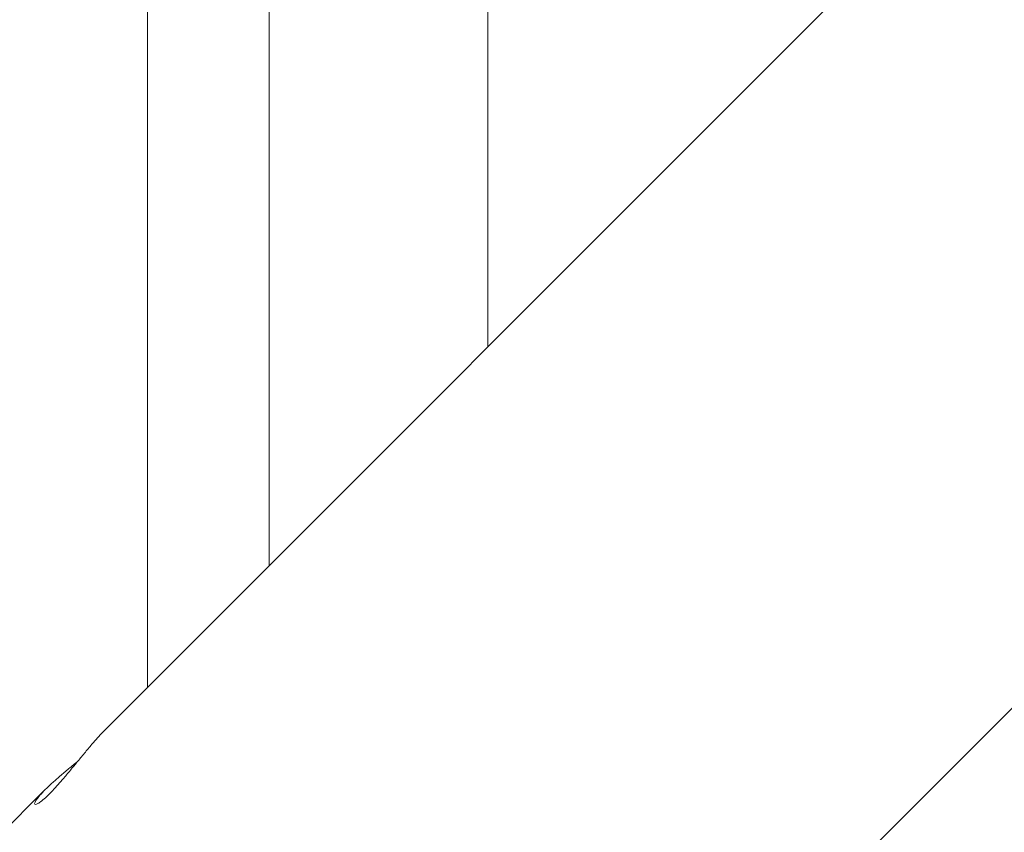
# Model space of a CAD drawing. Units: millimetres. Extents: x -7515 to 378662, y -3372 to 10204.
# Drawn here: x -4399 to -4116, y 7013 to 7247 of the extents above; entities that cross this region are included whole.
import ezdxf

# ---------------------------------------------------------------- set-up
doc = ezdxf.new("R2010")
doc.units = ezdxf.units.MM
doc.layers.add('Opvangzone', color=7, linetype='Continuous', true_color=0x00a19a)
doc.layers.add('Toestel 2D', color=7, linetype='Continuous', lineweight=20)

# ---------------------------------------------------------------- blocks, each defined once
blk = doc.blocks.new('WP-SC10-3')
at = {"layer": 'Toestel 2D'}
for p, q in [((-4865.24, 7865.7, 133.54), (-4865.24, 8906.61, 133.54)), ((-4830.24, 7900.7, 133.54), (-4830.24, 8803.83, 133.54)), ((-4767.35, 7963.6, 133.54), (-4767.35, 8767.17, 133.54)), ((-4767.35, 8767.17, 133.54), (-4767.35, 7963.6, 133.54)), ((-4265.84, 8465.1, 133.54), (-4877.09, 7853.85, 133.54)), ((-4337.05, 8139.33, 133.54), (-4721.05, 7755.34, 133.54)), ((-4894.59, 7836.35, 133.54), (-4915.84, 7815.1, 133.54))]:
    blk.add_line(p, q, dxfattribs=at)
for points, knots in [([(-4877.09, 7853.85, 133.54), (-4877.64, 7853.3, 133.54), (-4878.25, 7852.67, 133.54), (-4879.54, 7851.25, 133.54), (-4880.23, 7850.48, 133.54), (-4881.64, 7848.84, 133.54), (-4882.36, 7847.98, 133.54), (-4883.81, 7846.23, 133.54), (-4884.54, 7845.35, 133.54), (-4885.94, 7843.65, 133.54), (-4886.66, 7842.77, 133.54), (-4888.11, 7841.02, 133.54), (-4888.83, 7840.16, 133.54), (-4890.24, 7838.52, 133.54), (-4890.93, 7837.74, 133.54), (-4892.22, 7836.33, 133.54), (-4892.82, 7835.69, 133.54), (-4893.93, 7834.59, 133.54), (-4894.46, 7834.09, 133.54), (-4895.43, 7833.24, 133.54), (-4895.87, 7832.89, 133.54), (-4896.61, 7832.38, 133.54), (-4896.92, 7832.21, 133.54), (-4897.38, 7832.04, 133.54), (-4897.53, 7832.05, 133.54), (-4897.69, 7832.2, 133.54), (-4897.69, 7832.35, 133.54), (-4897.53, 7832.81, 133.54), (-4897.36, 7833.12, 133.54), (-4896.84, 7833.87, 133.54), (-4896.49, 7834.3, 133.54), (-4895.64, 7835.27, 133.54), (-4895.14, 7835.8, 133.54), (-4894.59, 7836.35, 133.54)], [2.644064, 2.644064, 2.644064, 2.644064, 2.974563, 2.974563, 3.305063, 3.305063, 3.635563, 3.635563, 3.966063, 3.966063, 4.296579, 4.296579, 4.627095, 4.627095, 4.957611, 4.957611, 5.288127, 5.288127, 5.618644, 5.618644, 5.94916, 5.94916, 6.279676, 6.279676, 6.610192, 6.610192, 6.940692, 6.940692, 7.271192, 7.271192, 7.601691, 7.601691, 7.932191, 7.932191, 7.932191, 7.932191]), ([(-4894.59, 7836.35, 133.54), (-4894.04, 7836.91, 133.54), (-4893.4, 7837.51, 133.54), (-4891.99, 7838.81, 133.54), (-4891.21, 7839.49, 133.54), (-4889.57, 7840.9, 133.54), (-4888.71, 7841.63, 133.54), (-4886.97, 7843.08, 133.54), (-4886.09, 7843.8, 133.54), (-4885.24, 7844.5, 133.54)], [7.932191, 7.932191, 7.932191, 7.932191, 8.262691, 8.262691, 8.593191, 8.593191, 8.92369, 8.92369, 9.25419, 9.25419, 9.25419, 9.25419])]:
    blk.add_open_spline(points, degree=3, knots=knots, dxfattribs=at)

msp = doc.modelspace()

# ---------------------------------------------------------------- block references
at = {"layer": 'Opvangzone'}
msp.add_blockref('WP-SC10-3', (503.07, -810.88), dxfattribs=at)

doc.saveas('drawing.dxf')
